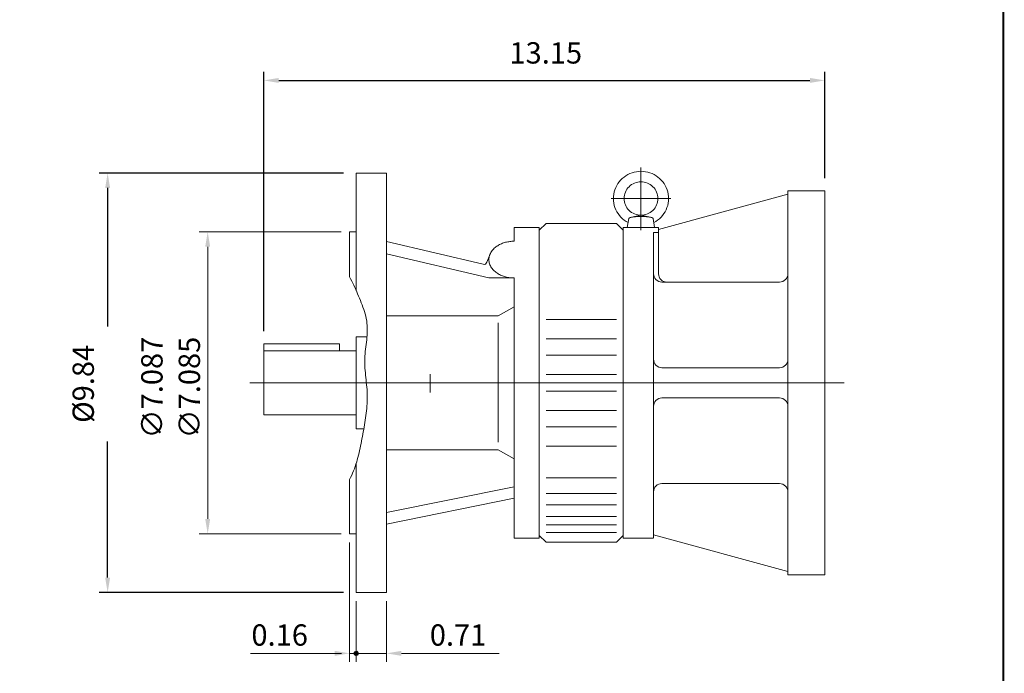
# Model space of a CAD drawing. Units: inches. Extents: x -30.5 to 30.5, y -22.5 to 22.5.
# Drawn here: x 7.4 to 30.5, y -11 to 4.4 of the extents above; entities that cross this region are included whole.
import ezdxf

# ---------------------------------------------------------------- set-up
doc = ezdxf.new("R2010")
doc.units = ezdxf.units.IN
doc.header["$MEASUREMENT"] = 0
doc.layers.get('0').update_dxf_attribs({"lineweight": 0})
doc.layers.get('DEFPOINTS').update_dxf_attribs({"lineweight": 0})
doc.styles.get("Standard").update_dxf_attribs({"font": 'ROMAND.SHX'})
doc.dimstyles.get("Standard").update_dxf_attribs({"dimtxt": 0.185806, "dimasz": 0.18, "dimexe": 0.18, "dimexo": 0.0625, "dimgap": 0.09, "dimtad": 0, "dimtih": 1, "dimtoh": 1, "dimdec": 4, "dimrnd": 1e-07, "dimzin": 0, "dimdsep": 46, "dimtxsty": 'Standard', "dimcen": 0.09, "dimadec": 4, "dimazin": 0, "dimtfac": 1, "dimtdec": 4, "dimtofl": 0, "dimtmove": 0, "dimatfit": 3, "dimfxl": 0, "dimtolj": 1, "dimtzin": 0, "dimarcsym": 0})

# ---------------------------------------------------------------- blocks, each defined once
blk = doc.blocks.new('*D40')
at = {"color": 7, "linetype": 'Continuous', "lineweight": -2}
for p, q in [((14.988, 0.759), (9.258, 0.759)), ((9.458, 0.409), (9.458, -2.837)), ((9.458, -8.734), (9.458, -5.537)), ((14.988, -9.084), (9.258, -9.084))]:
    blk.add_line(p, q, dxfattribs=at)
at = {"color": 7}
for points in [[(9.517, 0.409), (9.4, 0.409), (9.458, 0.759)], [(9.4, -8.734), (9.517, -8.734), (9.458, -9.084)]]:
    blk.add_solid(points, dxfattribs=at)
at = {"layer": 'DEFPOINTS', "color": 0}
for p in [(9.458, 0.759), (15.288, 0.759), (15.288, -9.084)]:
    blk.add_point(p, dxfattribs=at)
at = {"color": 7, "insert": (8.886, -4.187), "char_height": 0.5, "attachment_point": 5, "rotation": 90}
blk.add_mtext('%%c\\A1;9.84', dxfattribs=at)
blk = doc.blocks.new('_X7')
at = {"color": 0}
for p, q in [((18.323, -9.06), (18.368, -9.015)), ((18.328, -9.065), (18.323, -9.06)), ((18.324, -9.076), (18.335, -9.065)), ((18.358, -9.113), (18.325, -9.079)), ((18.346, -9.065), (18.327, -9.046)), ((18.373, -9.11), (18.328, -9.065)), ((18.329, -9.089), (18.353, -9.065)), ((18.363, -9.065), (18.333, -9.035)), ((18.335, -9.065), (18.373, -9.027)), ((18.336, -9.099), (18.371, -9.065)), ((18.373, -9.057), (18.342, -9.026)), ((18.373, -9.092), (18.346, -9.065)), ((18.346, -9.107), (18.373, -9.081)), ((18.373, -9.039), (18.353, -9.019)), ((18.353, -9.065), (18.373, -9.045)), ((18.358, -9.113), (18.373, -9.098)), ((18.373, -9.074), (18.363, -9.065)), ((18.373, -9.021), (18.367, -9.015)), ((18.371, -9.065), (18.373, -9.063)), ((18.373, -9.027), (18.384, -9.016)), ((18.373, -9.045), (18.397, -9.021)), ((18.416, -9.065), (18.373, -9.021)), ((18.373, -9.063), (18.407, -9.028)), ((18.399, -9.065), (18.373, -9.039)), ((18.381, -9.065), (18.373, -9.057)), ((18.373, -9.081), (18.388, -9.065)), ((18.373, -9.098), (18.406, -9.065)), ((18.403, -9.105), (18.373, -9.074)), ((18.392, -9.111), (18.373, -9.092)), ((18.378, -9.115), (18.373, -9.11)), ((18.374, -9.115), (18.423, -9.066)), ((18.412, -9.096), (18.381, -9.065)), ((18.421, -9.052), (18.386, -9.016)), ((18.388, -9.065), (18.415, -9.038)), ((18.398, -9.108), (18.416, -9.09)), ((18.419, -9.085), (18.399, -9.065)), ((18.406, -9.065), (18.421, -9.05)), ((18.423, -9.071), (18.416, -9.065))]:
    blk.add_line(p, q, dxfattribs=at)
blk = doc.blocks.new('*D41')
at = {"color": 7, "linetype": 'Continuous', "lineweight": -2}
for p, q in [((13.122, -2.949), (13.122, 3.133)), ((26.275, 0.641), (26.275, 3.133)), ((13.472, 2.933), (25.925, 2.933))]:
    blk.add_line(p, q, dxfattribs=at)
at = {"color": 7}
for points in [[(13.472, 2.991), (13.472, 2.875), (13.122, 2.933)], [(25.925, 2.875), (25.925, 2.991), (26.275, 2.933)]]:
    blk.add_solid(points, dxfattribs=at)
at = {"layer": 'DEFPOINTS', "color": 0}
for p in [(26.275, 2.933), (26.275, 0.341), (13.122, -3.249)]:
    blk.add_point(p, dxfattribs=at)
at = {"color": 7, "insert": (19.731, 3.579), "char_height": 0.5, "attachment_point": 5}
blk.add_mtext('\\A1;13.15', dxfattribs=at)

msp = doc.modelspace()

# ---------------------------------------------------------------- linework, layer by layer
at = {"color": 7, "linetype": 'Continuous'}
for p, q in [((15.2876, 0.7588, 0.002), (15.2876, -2.0059, 0.002)), ((15.2876, 0.7588, 0.002), (15.9963, 0.7588, 0.002)), ((15.9963, 0.7588, 0.002), (15.9963, -9.0837, 0.002)), ((21.9627, -0.5826, -0.0005), (21.9627, 0.8894, -0.0005)), ((22.3742, -0.5647, 0.002), (25.4086, 0.2622, 0.002)), ((25.4086, 0.341, 0.002), (25.4086, -8.6658, 0.002)), ((25.4086, 0.341, 0.002), (26.2754, 0.341, 0.002)), ((26.2754, 0.341, 0.002), (26.2754, -8.6658, 0.002)), ((21.2609, 0.1613, -0.0005), (22.6654, 0.1613, -0.0005)), ((21.9627, -0.2297, -0.0005), (21.7421, -0.2772, -0.0005)), ((21.9627, -0.2297, -0.0005), (22.1833, -0.2772, -0.0005)), ((19.7364, -0.4223, 0.002), (19.5789, -0.5797, 0.002)), ((19.7364, -0.4223, 0.002), (21.39, -0.4223, 0.002)), ((21.5474, -0.5797, 0.002), (21.39, -0.4223, 0.002)), ((21.6795, -0.3065, -0.0005), (21.6424, -0.5179, 0.0034)), ((22.246, -0.3065, -0.0005), (22.283, -0.5179, 0.0034)), ((15.1301, -0.6191, 0.002), (15.1301, -1.6749, 0.002)), ((15.1301, -0.6191, 0.002), (15.2876, -0.6191, 0.002)), ((18.9884, -0.5207, 0.002), (18.9884, -0.8406, 0.002)), ((18.9884, -0.5207, 0.002), (19.5789, -0.5207, 0.002)), ((19.5789, -0.5207, 0.002), (19.5789, -7.8041, 0.002)), ((21.5474, -0.5179, 0.002), (22.2566, -0.5179, 0.002)), ((21.5474, -0.5179, 0.002), (21.5474, -7.8069, 0.002)), ((21.5474, -0.5179, 0.0034), (21.5474, -7.8014, 0.0034)), ((21.5474, -0.5179, 0.0034), (22.3742, -0.5179, 0.0034)), ((21.5474, -0.5207, 0.002), (21.5474, -7.8041, 0.002)), ((22.2561, -0.6331, 0.0034), (22.2561, -7.8014, 0.0034)), ((22.2561, -0.6331, 0.0034), (22.3742, -0.6331, 0.0034)), ((22.3742, -0.5179, 0.0034), (22.3742, -1.6047, 0.0034)), ((15.9963, -0.8497, 0.002), (18.2599, -1.3819, 0.002)), ((15.9963, -1.1377, 0.002), (18.3978, -1.7022, 0.002)), ((18.3515, -1.3334, 0.002), (18.4196, -1.1555, 0.002)), ((18.9884, -1.7022, 0.002), (18.3978, -1.7022, 0.002)), ((18.9884, -1.7022, 0.002), (18.9884, -7.8041, 0.002)), ((22.4536, -1.7984, 0.002), (25.2116, -1.7984, 0.002)), ((18.6134, -2.5924, 0.002), (18.9884, -2.3759, 0.002)), ((15.9963, -2.5924, 0.002), (18.6133, -2.5924, 0.002)), ((18.6133, -2.756, 0.002), (18.6133, -5.5525, 0.002)), ((19.7364, -2.68, 0.002), (21.39, -2.68, 0.002)), ((15.2876, -3.0797, 0.002), (15.2876, -5.2451, 0.002)), ((15.2876, -3.0797, 0.002), (15.5389, -3.0797, 0.002)), ((19.7364, -3.1304, 0.002), (21.39, -3.1304, 0.002)), ((13.1223, -3.2487, 0.002), (14.8939, -3.2487, 0.002)), ((13.1223, -3.2487, 0.002), (13.1223, -4.9124, 0.002)), ((13.1223, -3.4124, 0.002), (15.2876, -3.4124, 0.002)), ((14.8939, -3.2487, 0.002), (14.8939, -3.4124, 0.002)), ((19.7364, -3.514, 0.002), (21.39, -3.514, 0.002)), ((22.4536, -3.8078, 0.002), (25.2116, -3.8078, 0.002)), ((17.0199, -3.9575, 0.002), (17.0199, -4.3925, 0.002)), ((19.7364, -3.9656, 0.002), (21.39, -3.9656, 0.002)), ((12.7888, -4.1624, 0.002), (26.7303, -4.1624, 0.002)), ((19.7364, -4.3593, 0.002), (21.39, -4.3593, 0.002)), ((22.4536, -4.517, 0.002), (25.2116, -4.517, 0.002)), ((19.7364, -4.8108, 0.002), (21.39, -4.8108, 0.002)), ((13.1223, -4.9124, 0.002), (15.2876, -4.9124, 0.002)), ((15.2876, -5.2451, 0.002), (15.4641, -5.2451, 0.002)), ((19.7364, -5.1944, 0.002), (21.39, -5.1944, 0.002)), ((15.9963, -5.7324, 0.002), (18.6133, -5.7324, 0.002)), ((18.6133, -5.7324, 0.002), (18.9884, -5.9489, 0.002)), ((19.7364, -5.6448, 0.002), (21.39, -5.6448, 0.002)), ((15.2876, -6.0511, 0.002), (15.2876, -9.0837, 0.002)), ((15.1301, -6.431, 0.002), (15.1301, -7.7057, 0.002)), ((19.7364, -6.3949, 0.002), (21.39, -6.3949, 0.002)), ((15.9963, -7.2066, 0.002), (18.9884, -6.6011, 0.002)), ((22.4536, -6.5264, 0.002), (25.2116, -6.5264, 0.002)), ((15.9963, -7.4751, 0.002), (18.9884, -6.8696, 0.002)), ((19.7364, -6.7597, 0.002), (21.39, -6.7597, 0.002)), ((19.7364, -7.0283, 0.002), (21.39, -7.0283, 0.002)), ((19.7364, -7.2986, 0.002), (21.39, -7.2986, 0.002)), ((19.7364, -7.4954, 0.002), (21.39, -7.4954, 0.002)), ((15.1301, -7.7057, 0.002), (15.2876, -7.7057, 0.002)), ((18.9884, -7.8041, 0.002), (19.5789, -7.8041, 0.002)), ((19.7364, -7.9025, 0.002), (19.5789, -7.7451, 0.002)), ((19.7364, -7.6766, 0.002), (21.39, -7.6766, 0.002)), ((21.39, -7.9026, 0.002), (21.5474, -7.7451, 0.002)), ((21.5474, -7.8069, 0.002), (22.2566, -7.8069, 0.002)), ((22.2566, -7.7281, 0.002), (25.4086, -8.587, 0.002)), ((19.7364, -7.9026, 0.002), (21.39, -7.9026, 0.002)), ((25.4086, -8.6658, 0.002), (26.2754, -8.6658, 0.002)), ((15.2876, -9.0837, 0.002), (15.9963, -9.0837, 0.002))]:
    msp.add_line(p, q, dxfattribs=at)
at = {"color": 7, "linetype": 'ByBlock'}
for p, q in [((14.9301, -0.6191, 0.002), (11.604, -0.6191, 0.002)), ((11.804, -7.3557, 0.002), (11.804, -0.9691, 0.002)), ((14.9301, -7.7057, 0.002), (11.604, -7.7057, 0.002)), ((15.1301, -7.9057, 0.002), (15.1301, -10.7096, 0.002)), ((15.2876, -9.2837, 0.002), (15.2876, -10.7096, 0.002)), ((15.2876, -9.2837, 0.002), (15.2876, -10.7096, 0.002)), ((15.9963, -9.2837, 0.002), (15.9963, -10.7096, 0.002)), ((14.7801, -10.5096, 0.002), (12.8111, -10.5096, 0.002)), ((14.9376, -10.5096, 0.002), (14.5876, -10.5096, 0.002)), ((15.2876, -10.5096, 0.002), (15.1301, -10.5096, 0.002)), ((15.2876, -10.5096, 0.002), (15.9963, -10.5096, 0.002)), ((15.6376, -10.5096, 0.002), (15.9876, -10.5096, 0.002)), ((16.3463, -10.5096, 0.002), (18.6364, -10.5096, 0.002))]:
    msp.add_line(p, q, dxfattribs=at)
at = {"lineweight": 120, "const_width": 0.05}
msp.add_lwpolyline([(-30.4565, 22.5113), (30.4565, 22.5113), (30.4565, -22.5113), (-30.4565, -22.5113)], close=True, dxfattribs=at)
at = {"color": 7, "linetype": 'Continuous'}
for points, elevation in [([(22.2629, -0.4033, 0.0827223), (22.4332, -0.2761, 0.0838522), (22.5526, -0.1005, 0.0847136), (22.6073, 0.1048, 0.0849037), (22.5907, 0.3165, 0.0843694), (22.5049, 0.5108, 0.0833344), (22.36, 0.6662, 0.0822642), (22.1725, 0.7661, 0.0816258), (21.9627, 0.8006, 0.0815865), (21.7531, 0.7661, 0.0822472), (21.5656, 0.6663, 0.0833389), (21.4206, 0.5109, 0.0843783), (21.3347, 0.3166, 0.0849074), (21.3181, 0.1049, 0.0847098), (21.3728, -0.1004, 0.0838384), (21.4922, -0.276, 0.0827375), (21.6624, -0.4032)], -0.0005), ([(22.246, -0.3065, 0.2015086), (22.217, -0.2863, 0.03156), (22.1816, -0.2768, 0.0154272), (22.1456, -0.2705, 0.0102105), (22.1092, -0.2659, 0.0078294), (22.0728, -0.2627, 0.0065889), (22.0362, -0.2605, 0.0059312), (21.9995, -0.2593, 0.0056414), (21.9629, -0.2589, 0.0056393), (21.9263, -0.2593, 0.0059183), (21.8897, -0.2605, 0.0065845), (21.8531, -0.2627, 0.0078147), (21.8166, -0.2659, 0.0101851), (21.7802, -0.2704, 0.0154059), (21.744, -0.2767, 0.0314178), (21.7087, -0.2862, 0.1997038), (21.6795, -0.3064)], -0.0005), ([(18.9884, -0.8406, 0.031357), (18.8878, -0.8469, 0.0326675), (18.7888, -0.8659, 0.0355153), (18.6933, -0.8982, 0.0402445), (18.6037, -0.9445, 0.0474618), (18.5236, -1.0056, 0.0575688), (18.458, -1.0819, 0.0695467), (18.4137, -1.1722, 0.0787694), (18.3978, -1.2714, 0.0787474), (18.4137, -1.3706, 0.069513), (18.458, -1.4608, 0.0575634), (18.5236, -1.5371, 0.0474592), (18.6036, -1.5982, 0.0402517), (18.6931, -1.6445, 0.0355122), (18.7886, -1.6768, 0.0326852), (18.8876, -1.6959, 0.031361), (18.9883, -1.7022)], 0.002), ([(15.1301, -1.6749, -0.0165106), (15.3193, -2.0779, -0.028), (15.4804, -2.4928, -0.082424), (15.5468, -2.9311, -0.0247883), (15.5056, -3.3743, 0.051513), (15.4908, -3.8186, 0.0041273), (15.5353, -4.2617, -0.0413796), (15.5367, -4.7065, -0.0228462), (15.4808, -5.1481, -0.0057945), (15.4003, -5.586, -0.0241586), (15.2974, -6.0191, -0.051867), (15.1301, -6.431)], 0.002)]:
    msp.add_lwpolyline(points, format="xyb", dxfattribs=dict(at, elevation=elevation))
at = {"color": 7, "linetype": 'Continuous', "elevation": -0.0005}
msp.add_lwpolyline([(22.3598, 0.1613, 0.1005698), (22.3292, 0.3119, 0.0993146), (22.2424, 0.4388, 0.0976248), (22.1137, 0.5229, 0.0964574), (21.9627, 0.5523, 0.0964368), (21.8118, 0.5229, 0.0975933), (21.683, 0.4389, 0.0993526), (21.5963, 0.3119, 0.100584), (21.5657, 0.1613, 0.1005699), (21.5963, 0.0107, 0.0993149), (21.683, -0.1162, 0.0976248), (21.8117, -0.2004, 0.0964569), (21.9627, -0.2297, 0.0964366), (22.1137, -0.2004, 0.0975933), (22.2424, -0.1163, 0.0993528), (22.3291, 0.0107, 0.1005839)], format="xyb", close=True, dxfattribs=at)
at = {"color": 7, "lineweight": 0}
msp.add_circle((15.2876, -10.5096, 0.002), 0.0502, dxfattribs=at)
at = {"color": 7, "linetype": 'Continuous'}
for centre, radius, start, end in [((18.278, -1.3052, 0.002), 0.0787, -103.2291, -20.95175), ((22.4536, -1.6014, 0.002), 0.197, 179.99999, 270), ((22.5711, -1.6018, 0.0034), 0.1969, 179.99999, 270), ((25.2116, -1.6014, 0.002), 0.197, -90, 0), ((22.4536, -3.6108, 0.002), 0.197, 179.99999, 270), ((25.2116, -3.6108, 0.002), 0.197, -90, 0), ((22.4536, -4.714, 0.002), 0.197, 90, 180.00001), ((25.2116, -4.714, 0.002), 0.197, 0, 90), ((22.4536, -6.7234, 0.002), 0.197, 90, 180.00001), ((25.2116, -6.7234, 0.002), 0.197, 0, 90)]:
    msp.add_arc(centre, radius, start, end, dxfattribs=at)
at = {"color": 7, "linetype": 'ByBlock'}
for points in [[(11.7457, -0.9691, 0.002), (11.8624, -0.9691, 0.002), (11.804, -0.6191, 0.002)], [(11.7457, -7.3557, 0.002), (11.8624, -7.3557, 0.002), (11.804, -7.7057, 0.002)], [(14.7801, -10.4512, 0.002), (14.7801, -10.5679, 0.002), (15.1301, -10.5096, 0.002)], [(16.3463, -10.4512, 0.002), (16.3463, -10.5679, 0.002), (15.9963, -10.5096, 0.002)]]:
    msp.add_solid(points, dxfattribs=at)
at = {"layer": 'DEFPOINTS', "color": 7, "linetype": 'Continuous'}
for p in [(11.804, -0.6191, 0.002), (15.1301, -0.6191, 0.002), (15.1301, -7.7057, 0.002), (15.1301, -7.7057, 0.002), (15.2876, -9.0837, 0.002), (15.2876, -9.0837, 0.002), (15.9963, -9.0837, 0.002), (15.2876, -10.5096, 0.002), (15.9963, -10.5096, 0.002)]:
    msp.add_point(p, dxfattribs=at)

# ---------------------------------------------------------------- block references
at = {"color": 7}
msp.add_blockref('_X7', (-3.0853, -1.4446, 0.002), dxfattribs=at)

# ---------------------------------------------------------------- texts
at = {"color": 7, "linetype": 'Continuous'}
for s, p in [('∅7.087', (10.7463, -5.4671, 0.002)), ('∅7.085', (11.6244, -5.4671, 0.002))]:
    msp.add_text(s, height=0.5, rotation=90, dxfattribs=at).set_placement(p)
for s, p in [('0.16', (12.8295, -10.3299, 0.002)), ('0.71', (17.0119, -10.3299, 0.002))]:
    msp.add_text(s, height=0.5, dxfattribs=at).set_placement(p)

# ---------------------------------------------------------------- dimensions: what is measured, and where the dimension line sits
dim = msp.add_linear_dim(base=(26.2754, 2.933, 0.002), p1=(13.1223, -3.2487, 0.002), p2=(26.2754, 0.341, 0.002), dimstyle='Standard', override={"dimtxt": 0.5, "dimasz": 0.35, "dimexe": 0.2, "dimexo": 0.3, "dimgap": 0.35, "dimtad": 1, "dimtih": 0, "dimtoh": 0, "dimdec": 2, "dimclrd": 7, "dimclre": 7, "dimclrt": 7, "dimadec": 2, "dimtfac": 1.8, "dimtdec": 2, "dimtofl": 1, "dimtmove": 2}, dxfattribs=at)
dim.commit()
dim.dimension.update_dxf_attribs({"geometry": '*D41', "text_midpoint": (19.7311, 3.5794, 0.002), "dimtype": 160})
dim = msp.add_linear_dim(base=(9.4583, 0.7588, 0.002), p1=(15.2876, -9.0837, 0.002), p2=(15.2876, 0.7588, 0.002), angle=90, text='%%c<>', dimstyle='Standard', override={"dimtxt": 0.5, "dimasz": 0.35, "dimexe": 0.2, "dimexo": 0.3, "dimgap": 0.35, "dimtad": 1, "dimtih": 0, "dimtoh": 0, "dimdec": 2, "dimclrd": 7, "dimclre": 7, "dimclrt": 7, "dimadec": 2, "dimtfac": 1.8, "dimtdec": 2, "dimtofl": 1, "dimtmove": 2}, dxfattribs=at)
dim.commit()
dim.dimension.update_dxf_attribs({"geometry": '*D40', "text_midpoint": (8.8862, -4.1871, 0.002), "dimtype": 161})

doc.saveas('drawing.dxf')
